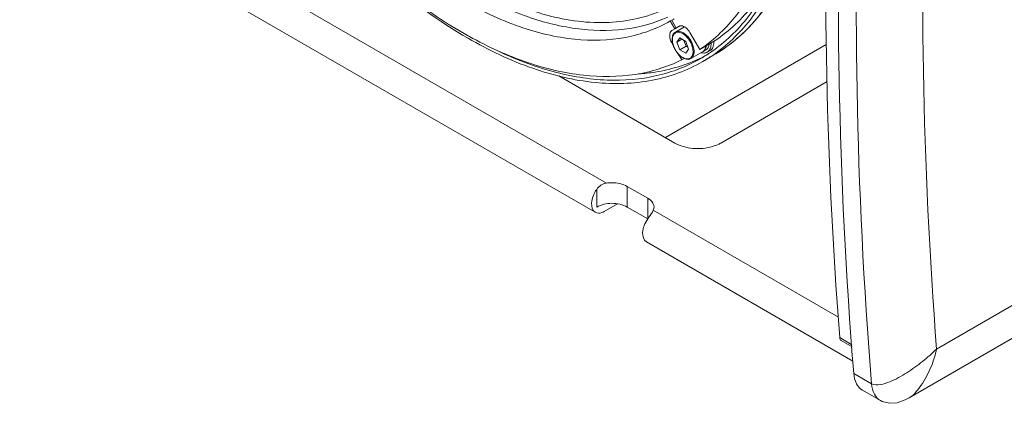
# Model space of a CAD drawing. Units: inches. Extents: x 155 to 286, y 125 to 203.
# Drawn here: x 257 to 268, y 175 to 179 of the extents above; entities that cross this region are included whole.
import ezdxf

# ---------------------------------------------------------------- set-up
doc = ezdxf.new("R2010")
doc.units = ezdxf.units.IN
doc.header["$MEASUREMENT"] = 0
doc.layers.add('Layer 1', color=7, linetype='Continuous')

msp = doc.modelspace()

# ---------------------------------------------------------------- linework, layer by layer
at = {"layer": 'Layer 1', "color": 179, "lineweight": 9, "true_color": 0x1c1c1b}
for points in [[(267.605, 175.163), (279.772, 182.188)], [(267.298, 174.614), (279.86, 181.867)], [(257.371, 180.791), (263.891, 177.027)], [(257.292, 180.436), (263.766, 176.699)], [(264.61, 178.849), (264.626, 178.858)], [(264.626, 178.858), (264.677, 178.77)], [(264.661, 178.761), (264.61, 178.849)], [(264.628, 178.742), (264.629, 178.743)], [(264.629, 178.743), (264.661, 178.761)], [(264.661, 178.761), (264.71, 178.789)], [(264.77, 178.784), (264.669, 178.725)], [(264.708, 178.789), (264.709, 178.789)], [(264.716, 178.658), (264.683, 178.611)], [(264.683, 178.611), (264.741, 178.644)], [(264.783, 178.62), (264.716, 178.658)], [(264.763, 178.631), (264.788, 178.567)], [(264.831, 178.719), (264.941, 178.528)], [(264.555, 177.539), (266.363, 178.584)], [(264.628, 178.602), (264.635, 178.606)], [(264.643, 178.575), (264.628, 178.602)], [(264.683, 178.611), (264.716, 178.525)], [(264.716, 178.525), (264.788, 178.567)], [(264.716, 178.525), (264.783, 178.487)], [(264.816, 178.534), (264.783, 178.62)], [(264.783, 178.487), (264.816, 178.534)], [(264.788, 178.567), (264.808, 178.556)], [(264.941, 178.528), (265.113, 178.628)], [(265.011, 178.524), (264.979, 178.506)], [(264.993, 178.52), (264.993, 178.521)], [(264.738, 178.411), (264.699, 178.479)], [(264.766, 178.427), (264.738, 178.411)], [(264.974, 178.503), (264.842, 178.426)], [(264.975, 178.393), (265.09, 178.46)], [(265.058, 178.516), (265.026, 178.498)], [(263.357, 178.231), (264.662, 177.477)], [(265.179, 177.477), (266.376, 178.169)], [(264.126, 176.991), (264.356, 176.858)], [(264.126, 176.758), (264.126, 176.991)], [(263.782, 176.758), (263.782, 176.957)], [(264.356, 176.626), (264.356, 176.858)], [(263.868, 176.709), (264.015, 176.794)], [(264.126, 176.758), (264.356, 176.626)], [(264.427, 176.758), (264.419, 176.722)], [(264.419, 176.722), (266.5, 175.52)], [(264.341, 176.367), (266.664, 175.025)], [(266.653, 175.211), (266.515, 175.291)], [(266.655, 175.188), (266.531, 175.259)], [(266.874, 174.772), (266.673, 174.888)], [(266.973, 174.583), (266.772, 174.7)], [(266.973, 174.583), (266.994, 174.573), (267.076, 174.553), (267.163, 174.56), (267.253, 174.591), (267.298, 174.614)]]:
    msp.add_lwpolyline(points, dxfattribs=at)
for points, knots in [([(265.14, 184.472), (265.468, 183.889), (265.735, 183.267), (265.92, 182.624), (266.006, 182.322), (266.075, 182.016), (266.121, 181.706), (266.163, 181.418), (266.186, 181.128), (266.184, 180.837), (266.182, 180.573), (266.159, 180.31), (266.107, 180.051), (266.061, 179.819), (265.992, 179.591), (265.893, 179.377), (265.804, 179.183), (265.691, 179), (265.55, 178.839), (265.418, 178.689), (265.262, 178.559), (265.09, 178.46)], [0, 0, 0, 0, 1, 1, 1, 2, 2, 2, 3, 3, 3, 4, 4, 4, 5, 5, 5, 6, 6, 6, 7, 7, 7, 7]), ([(265.055, 184.303), (265.36, 183.746), (265.609, 183.155), (265.783, 182.543), (265.865, 182.256), (265.93, 181.964), (265.975, 181.669), (266.016, 181.395), (266.04, 181.118), (266.041, 180.841), (266.041, 180.588), (266.023, 180.335), (265.979, 180.085), (265.939, 179.861), (265.879, 179.64), (265.791, 179.429), (265.713, 179.239), (265.612, 179.058), (265.485, 178.895), (265.367, 178.744), (265.227, 178.609), (265.07, 178.501)], [0, 0, 0, 0, 1, 1, 1, 2, 2, 2, 3, 3, 3, 4, 4, 4, 5, 5, 5, 6, 6, 6, 7, 7, 7, 7]), ([(265.087, 178.463), (265.246, 178.572), (265.387, 178.707), (265.507, 178.86), (265.635, 179.024), (265.737, 179.206), (265.817, 179.398), (265.905, 179.61), (265.966, 179.834), (266.006, 180.06), (266.051, 180.311), (266.07, 180.567), (266.069, 180.822), (266.069, 181.102), (266.045, 181.382), (266.003, 181.659), (265.958, 181.956), (265.892, 182.251), (265.81, 182.54), (265.634, 183.158), (265.382, 183.755), (265.074, 184.317)], [0, 0, 0, 0, 1, 1, 1, 2, 2, 2, 3, 3, 3, 4, 4, 4, 5, 5, 5, 6, 6, 6, 7, 7, 7, 7]), ([(265.096, 178.646), (265.236, 178.764), (265.357, 178.905), (265.458, 179.059), (265.568, 179.225), (265.653, 179.406), (265.719, 179.594), (265.791, 179.802), (265.84, 180.018), (265.87, 180.236), (265.903, 180.476), (265.913, 180.72), (265.906, 180.962), (265.899, 181.227), (265.871, 181.491), (265.828, 181.751), (265.781, 182.031), (265.716, 182.306), (265.636, 182.578), (265.466, 183.154), (265.229, 183.711), (264.941, 184.237)], [0, 0, 0, 0, 1, 1, 1, 2, 2, 2, 3, 3, 3, 4, 4, 4, 5, 5, 5, 6, 6, 6, 7, 7, 7, 7]), ([(266.515, 183.794), (266.462, 183.064), (266.423, 182.333), (266.396, 181.602), (266.319, 179.498), (266.351, 177.389), (266.515, 175.291)], [0, 0, 0, 0, 1, 1, 1, 2, 2, 2, 2]), ([(266.673, 183.782), (266.616, 183.018), (266.572, 182.253), (266.543, 181.486), (266.46, 179.287), (266.494, 177.081), (266.673, 174.888)], [0, 0, 0, 0, 1, 1, 1, 2, 2, 2, 2]), ([(266.874, 183.666), (266.817, 182.902), (266.774, 182.136), (266.744, 181.37), (266.661, 179.171), (266.695, 176.964), (266.874, 174.772)], [0, 0, 0, 0, 1, 1, 1, 2, 2, 2, 2]), ([(267.605, 183.588), (267.553, 182.865), (267.514, 182.141), (267.487, 181.416), (267.412, 179.332), (267.443, 177.242), (267.605, 175.163)], [0, 0, 0, 0, 1, 1, 1, 2, 2, 2, 2]), ([(264.61, 178.849), (264.455, 178.76), (264.283, 178.699), (264.107, 178.665), (263.918, 178.629), (263.724, 178.625), (263.534, 178.644), (263.322, 178.666), (263.113, 178.716), (262.912, 178.786), (262.687, 178.865), (262.472, 178.967), (262.266, 179.086), (262.039, 179.217), (261.824, 179.368), (261.62, 179.532), (261.4, 179.71), (261.193, 179.903), (260.998, 180.108), (260.584, 180.545), (260.224, 181.035), (259.922, 181.555)], [0, 0, 0, 0, 1, 1, 1, 2, 2, 2, 3, 3, 3, 4, 4, 4, 5, 5, 5, 6, 6, 6, 7, 7, 7, 7]), ([(259.794, 181.266), (260.127, 180.717), (260.521, 180.201), (260.971, 179.743), (261.182, 179.529), (261.405, 179.328), (261.643, 179.143), (261.862, 178.973), (262.093, 178.816), (262.336, 178.682)], [0, 0, 0, 0, 1, 1, 1, 2, 2, 2, 3, 3, 3, 3]), ([(266.196, 180.894), (266.196, 180.626), (266.175, 180.357), (266.124, 180.092), (266.079, 179.855), (266.01, 179.622), (265.91, 179.402), (265.82, 179.203), (265.705, 179.015), (265.561, 178.85), (265.427, 178.696), (265.267, 178.562), (265.09, 178.46)], [0, 0, 0, 0, 1, 1, 1, 2, 2, 2, 3, 3, 3, 4, 4, 4, 4]), ([(261.118, 179.593), (261.215, 179.499), (261.314, 179.407), (261.415, 179.319), (261.7, 179.07), (262.007, 178.844), (262.335, 178.655)], [0, 0, 0, 0, 1, 1, 1, 2, 2, 2, 2]), ([(265.85, 179.583), (265.772, 179.387), (265.67, 179.199), (265.54, 179.031), (265.42, 178.875), (265.276, 178.737), (265.113, 178.628)], [0, 0, 0, 0, 1, 1, 1, 2, 2, 2, 2]), ([(264.583, 178.893), (264.428, 178.823), (264.262, 178.778), (264.093, 178.757), (263.912, 178.734), (263.728, 178.739), (263.548, 178.764), (263.35, 178.791), (263.155, 178.842), (262.967, 178.911), (262.759, 178.987), (262.559, 179.083), (262.368, 179.193)], [0, 0, 0, 0, 1, 1, 1, 2, 2, 2, 3, 3, 3, 4, 4, 4, 4]), ([(264.984, 179.287), (264.838, 179.143), (264.661, 179.026), (264.469, 178.949), (264.27, 178.869), (264.055, 178.832), (263.841, 178.831), (263.601, 178.829), (263.363, 178.871), (263.134, 178.94), (262.872, 179.019), (262.621, 179.134), (262.385, 179.27)], [0, 0, 0, 0, 1, 1, 1, 2, 2, 2, 3, 3, 3, 4, 4, 4, 4]), ([(264.628, 178.602), (264.62, 178.615), (264.614, 178.63), (264.609, 178.645), (264.605, 178.658), (264.602, 178.672), (264.603, 178.687), (264.603, 178.708), (264.61, 178.732), (264.628, 178.742)], [0, 0, 0, 0, 1, 1, 1, 2, 2, 2, 3, 3, 3, 3]), ([(264.712, 178.791), (264.716, 178.793), (264.72, 178.794), (264.725, 178.795), (264.74, 178.797), (264.757, 178.791), (264.77, 178.783)], [0, 0, 0, 0, 1, 1, 1, 2, 2, 2, 2]), ([(264.77, 178.783), (264.776, 178.78), (264.782, 178.776), (264.787, 178.772), (264.805, 178.757), (264.82, 178.739), (264.831, 178.719)], [0, 0, 0, 0, 1, 1, 1, 2, 2, 2, 2]), ([(262.335, 178.655), (262.567, 178.521), (262.81, 178.405), (263.063, 178.317), (263.29, 178.238), (263.525, 178.182), (263.764, 178.158), (263.979, 178.137), (264.197, 178.142), (264.41, 178.184), (264.608, 178.223), (264.801, 178.293), (264.976, 178.394)], [0, 0, 0, 0, 1, 1, 1, 2, 2, 2, 3, 3, 3, 4, 4, 4, 4]), ([(262.351, 178.674), (262.559, 178.559), (262.778, 178.459), (263.004, 178.383), (263.208, 178.314), (263.418, 178.263), (263.633, 178.24), (263.827, 178.218), (264.024, 178.219), (264.217, 178.249), (264.397, 178.277), (264.575, 178.331), (264.738, 178.411)], [0, 0, 0, 0, 1, 1, 1, 2, 2, 2, 3, 3, 3, 4, 4, 4, 4]), ([(264.669, 178.725), (264.663, 178.722), (264.657, 178.717), (264.653, 178.712), (264.648, 178.706), (264.644, 178.7), (264.64, 178.693), (264.637, 178.686), (264.635, 178.678), (264.633, 178.67), (264.632, 178.661), (264.631, 178.652), (264.631, 178.643)], [0, 0, 0, 0, 1, 1, 1, 2, 2, 2, 3, 3, 3, 4, 4, 4, 4]), ([(264.631, 178.64), (264.631, 178.625), (264.633, 178.61), (264.637, 178.596), (264.641, 178.581), (264.646, 178.565), (264.652, 178.551), (264.659, 178.536), (264.667, 178.521), (264.676, 178.508), (264.685, 178.494), (264.696, 178.481), (264.707, 178.47), (264.717, 178.459), (264.729, 178.449), (264.741, 178.441), (264.752, 178.433), (264.764, 178.427), (264.777, 178.423), (264.788, 178.419), (264.8, 178.417), (264.811, 178.418), (264.817, 178.418), (264.822, 178.419), (264.827, 178.42), (264.832, 178.422), (264.837, 178.424), (264.842, 178.426)], [0, 0, 0, 0, 1, 1, 1, 2, 2, 2, 3, 3, 3, 4, 4, 4, 5, 5, 5, 6, 6, 6, 7, 7, 7, 8, 8, 8, 9, 9, 9, 9]), ([(264.866, 178.505), (264.866, 178.524), (264.862, 178.544), (264.857, 178.562), (264.851, 178.582), (264.842, 178.602), (264.832, 178.62), (264.821, 178.638), (264.809, 178.656), (264.794, 178.671), (264.781, 178.685), (264.766, 178.697), (264.75, 178.707), (264.742, 178.711), (264.735, 178.715), (264.727, 178.717), (264.72, 178.72), (264.712, 178.722), (264.705, 178.722), (264.698, 178.723), (264.691, 178.723), (264.685, 178.722), (264.679, 178.72), (264.673, 178.718), (264.667, 178.715), (264.662, 178.712), (264.657, 178.708), (264.653, 178.703), (264.648, 178.698), (264.645, 178.692), (264.642, 178.686), (264.639, 178.679), (264.637, 178.672), (264.635, 178.665), (264.634, 178.656), (264.633, 178.648), (264.633, 178.64)], [0, 0, 0, 0, 1, 1, 1, 2, 2, 2, 3, 3, 3, 4, 4, 4, 5, 5, 5, 6, 6, 6, 7, 7, 7, 8, 8, 8, 9, 9, 9, 10, 10, 10, 11, 11, 11, 12, 12, 12, 12]), ([(264.633, 178.64), (264.633, 178.621), (264.637, 178.602), (264.642, 178.583), (264.648, 178.563), (264.657, 178.543), (264.667, 178.525), (264.678, 178.507), (264.69, 178.49), (264.705, 178.474), (264.718, 178.46), (264.733, 178.448), (264.75, 178.438), (264.757, 178.434), (264.764, 178.43), (264.772, 178.428), (264.779, 178.425), (264.787, 178.424), (264.794, 178.423), (264.801, 178.422), (264.808, 178.422), (264.814, 178.424), (264.82, 178.425), (264.826, 178.427), (264.832, 178.43), (264.837, 178.433), (264.842, 178.437), (264.846, 178.442), (264.851, 178.447), (264.854, 178.453), (264.857, 178.459), (264.86, 178.466), (264.862, 178.473), (264.864, 178.48), (264.865, 178.489), (264.866, 178.497), (264.866, 178.505)], [0, 0, 0, 0, 1, 1, 1, 2, 2, 2, 3, 3, 3, 4, 4, 4, 5, 5, 5, 6, 6, 6, 7, 7, 7, 8, 8, 8, 9, 9, 9, 10, 10, 10, 11, 11, 11, 12, 12, 12, 12]), ([(264.877, 178.505), (264.877, 178.52), (264.875, 178.535), (264.872, 178.549), (264.868, 178.565), (264.863, 178.581), (264.857, 178.596), (264.85, 178.611), (264.842, 178.626), (264.833, 178.64), (264.824, 178.654), (264.813, 178.667), (264.802, 178.679), (264.791, 178.69), (264.78, 178.701), (264.767, 178.709), (264.756, 178.717), (264.744, 178.724), (264.731, 178.728), (264.721, 178.732), (264.709, 178.734), (264.698, 178.733), (264.693, 178.733), (264.687, 178.733), (264.683, 178.731), (264.678, 178.73), (264.673, 178.728), (264.669, 178.725)], [0, 0, 0, 0, 1, 1, 1, 2, 2, 2, 3, 3, 3, 4, 4, 4, 5, 5, 5, 6, 6, 6, 7, 7, 7, 8, 8, 8, 9, 9, 9, 9]), ([(264.955, 178.429), (264.802, 178.34), (264.633, 178.275), (264.46, 178.235), (264.276, 178.192), (264.087, 178.178), (263.899, 178.185), (263.694, 178.193), (263.49, 178.228), (263.291, 178.281), (263.072, 178.34), (262.859, 178.422), (262.654, 178.52)], [0, 0, 0, 0, 1, 1, 1, 2, 2, 2, 3, 3, 3, 4, 4, 4, 4]), ([(264.974, 178.503), (264.979, 178.506), (264.984, 178.509), (264.988, 178.514), (264.992, 178.518), (264.996, 178.523), (264.999, 178.529), (265.006, 178.541), (265.009, 178.555), (265.011, 178.568)], [0, 0, 0, 0, 1, 1, 1, 2, 2, 2, 3, 3, 3, 3]), ([(264.979, 178.506), (264.984, 178.509), (264.989, 178.512), (264.993, 178.517), (264.997, 178.521), (265, 178.526), (265.003, 178.531), (265.006, 178.537), (265.009, 178.543), (265.011, 178.549), (265.013, 178.556), (265.014, 178.563), (265.015, 178.57)], [0, 0, 0, 0, 1, 1, 1, 2, 2, 2, 3, 3, 3, 4, 4, 4, 4]), ([(264.993, 178.52), (264.992, 178.519), (264.991, 178.518), (264.991, 178.517), (264.988, 178.514), (264.986, 178.512), (264.983, 178.509)], [0, 0, 0, 0, 1, 1, 1, 2, 2, 2, 2]), ([(265.009, 178.567), (265.008, 178.562), (265.008, 178.558), (265.007, 178.554), (265.004, 178.542), (265, 178.531), (264.993, 178.521)], [0, 0, 0, 0, 1, 1, 1, 2, 2, 2, 2]), ([(265.011, 178.524), (265.016, 178.527), (265.021, 178.531), (265.025, 178.535), (265.029, 178.54), (265.033, 178.545), (265.036, 178.551)], [0, 0, 0, 0, 1, 1, 1, 2, 2, 2, 2]), ([(265.026, 178.498), (265.033, 178.502), (265.038, 178.506), (265.043, 178.512), (265.049, 178.518), (265.053, 178.524), (265.056, 178.531), (265.06, 178.539), (265.063, 178.547), (265.065, 178.556), (265.067, 178.565), (265.068, 178.575), (265.068, 178.584)], [0, 0, 0, 0, 1, 1, 1, 2, 2, 2, 3, 3, 3, 4, 4, 4, 4]), ([(265.036, 178.551), (265.037, 178.553), (265.038, 178.556), (265.039, 178.558), (265.042, 178.567), (265.044, 178.575), (265.046, 178.584)], [0, 0, 0, 0, 1, 1, 1, 2, 2, 2, 2]), ([(265.058, 178.516), (265.065, 178.52), (265.071, 178.525), (265.076, 178.531), (265.081, 178.537), (265.086, 178.544), (265.089, 178.552), (265.093, 178.56), (265.095, 178.569), (265.097, 178.578), (265.099, 178.588), (265.1, 178.599), (265.1, 178.609)], [0, 0, 0, 0, 1, 1, 1, 2, 2, 2, 3, 3, 3, 4, 4, 4, 4]), ([(264.254, 178.254), (264.316, 178.258), (264.378, 178.265), (264.44, 178.275), (264.617, 178.303), (264.792, 178.356), (264.954, 178.433)], [0, 0, 0, 0, 1, 1, 1, 2, 2, 2, 2]), ([(264.842, 178.426), (264.847, 178.43), (264.852, 178.434), (264.857, 178.439), (264.861, 178.444), (264.865, 178.45), (264.868, 178.457), (264.871, 178.464), (264.874, 178.472), (264.875, 178.479), (264.877, 178.488), (264.877, 178.497), (264.877, 178.505)], [0, 0, 0, 0, 1, 1, 1, 2, 2, 2, 3, 3, 3, 4, 4, 4, 4]), ([(264.958, 178.493), (264.97, 178.49), (264.983, 178.488), (264.995, 178.489), (265, 178.489), (265.006, 178.49), (265.011, 178.491), (265.017, 178.493), (265.022, 178.495), (265.026, 178.498)], [0, 0, 0, 0, 1, 1, 1, 2, 2, 2, 3, 3, 3, 3]), ([(265.086, 177.439), (265.015, 177.418), (264.939, 177.411), (264.863, 177.418), (264.792, 177.425), (264.722, 177.443), (264.662, 177.477)], [0, 0, 0, 0, 1, 1, 1, 2, 2, 2, 2]), ([(265.179, 177.477), (265.172, 177.474), (265.165, 177.47), (265.158, 177.466), (265.135, 177.455), (265.111, 177.446), (265.086, 177.439)], [0, 0, 0, 0, 1, 1, 1, 2, 2, 2, 2]), ([(263.891, 177.027), (263.912, 177.03), (263.933, 177.032), (263.954, 177.032), (264.013, 177.032), (264.075, 177.02), (264.126, 176.991)], [0, 0, 0, 0, 1, 1, 1, 2, 2, 2, 2]), ([(263.766, 176.699), (263.734, 176.717), (263.723, 176.764), (263.724, 176.803), (263.725, 176.832), (263.732, 176.857), (263.742, 176.881), (263.752, 176.908), (263.765, 176.934), (263.782, 176.957)], [0, 0, 0, 0, 1, 1, 1, 2, 2, 2, 3, 3, 3, 3]), ([(264.356, 176.858), (264.367, 176.852), (264.377, 176.845), (264.386, 176.837), (264.409, 176.817), (264.427, 176.788), (264.427, 176.758)], [0, 0, 0, 0, 1, 1, 1, 2, 2, 2, 2]), ([(264.126, 176.758), (264.075, 176.788), (264.014, 176.8), (263.954, 176.8), (263.893, 176.8), (263.833, 176.788), (263.782, 176.758)], [0, 0, 0, 0, 1, 1, 1, 2, 2, 2, 2]), ([(263.868, 176.709), (263.859, 176.703), (263.85, 176.699), (263.84, 176.696), (263.816, 176.688), (263.787, 176.686), (263.766, 176.699)], [0, 0, 0, 0, 1, 1, 1, 2, 2, 2, 2]), ([(264.419, 176.722), (264.416, 176.715), (264.412, 176.708), (264.408, 176.702), (264.392, 176.675), (264.374, 176.651), (264.356, 176.626)], [0, 0, 0, 0, 1, 1, 1, 2, 2, 2, 2]), ([(264.356, 176.626), (264.34, 176.602), (264.326, 176.576), (264.316, 176.549), (264.307, 176.525), (264.3, 176.5), (264.299, 176.472), (264.298, 176.432), (264.308, 176.386), (264.341, 176.367)], [0, 0, 0, 0, 1, 1, 1, 2, 2, 2, 3, 3, 3, 3]), ([(266.531, 175.259), (266.529, 175.261), (266.527, 175.262), (266.525, 175.264), (266.518, 175.271), (266.515, 175.281), (266.515, 175.291)], [0, 0, 0, 0, 1, 1, 1, 2, 2, 2, 2]), ([(267.605, 175.163), (267.555, 175.114), (267.502, 175.068), (267.447, 175.024), (267.391, 174.979), (267.332, 174.936), (267.271, 174.897), (267.21, 174.858), (267.145, 174.822), (267.078, 174.795), (267.045, 174.781), (267.011, 174.77), (266.974, 174.763), (266.94, 174.757), (266.903, 174.755), (266.874, 174.772)], [0, 0, 0, 0, 1, 1, 1, 2, 2, 2, 3, 3, 3, 4, 4, 4, 5, 5, 5, 5]), ([(267.298, 174.614), (267.328, 174.632), (267.354, 174.657), (267.377, 174.684), (267.402, 174.713), (267.424, 174.744), (267.445, 174.776), (267.488, 174.843), (267.524, 174.916), (267.554, 174.99)], [0, 0, 0, 0, 1, 1, 1, 2, 2, 2, 3, 3, 3, 3]), ([(266.772, 174.699), (266.743, 174.716), (266.72, 174.743), (266.704, 174.773), (266.685, 174.808), (266.676, 174.848), (266.673, 174.888)], [0, 0, 0, 0, 1, 1, 1, 2, 2, 2, 2]), ([(266.973, 174.583), (266.944, 174.6), (266.921, 174.627), (266.905, 174.657), (266.886, 174.692), (266.877, 174.732), (266.874, 174.772)], [0, 0, 0, 0, 1, 1, 1, 2, 2, 2, 2])]:
    msp.add_open_spline(points, degree=3, knots=knots, dxfattribs=at)
for points in [[(264.626, 178.858), (264.636, 178.864), (264.646, 178.869), (264.655, 178.875)], [(264.677, 178.77), (264.688, 178.776), (264.698, 178.782), (264.708, 178.789)], [(264.712, 178.791), (264.711, 178.79), (264.71, 178.79), (264.709, 178.789)], [(262.336, 178.682), (262.341, 178.679), (262.346, 178.676), (262.351, 178.674)], [(264.631, 178.643), (264.631, 178.642), (264.631, 178.641), (264.631, 178.64)], [(264.941, 178.528), (264.995, 178.565), (265.047, 178.604), (265.096, 178.646)], [(265.046, 178.587), (265.046, 178.588), (265.046, 178.588), (265.046, 178.589)], [(265.046, 178.584), (265.046, 178.585), (265.046, 178.586), (265.046, 178.587)], [(265.068, 178.591), (265.068, 178.594), (265.068, 178.598), (265.068, 178.601)], [(265.068, 178.584), (265.068, 178.587), (265.068, 178.589), (265.068, 178.591)], [(265.1, 178.609), (265.1, 178.613), (265.1, 178.616), (265.1, 178.62)], [(264.954, 178.433), (264.983, 178.448), (265.012, 178.463), (265.041, 178.479)], [(264.955, 178.429), (264.991, 178.449), (265.026, 178.471), (265.061, 178.495)], [(264.974, 178.503), (264.977, 178.505), (264.98, 178.507), (264.983, 178.509)], [(264.975, 178.504), (264.977, 178.505), (264.978, 178.505), (264.979, 178.506)], [(264.976, 178.394), (265.014, 178.415), (265.051, 178.439), (265.087, 178.463)], [(265.061, 178.495), (265.064, 178.497), (265.067, 178.499), (265.07, 178.501)], [(263.782, 176.957), (263.806, 176.993), (263.848, 177.02), (263.891, 177.027)], [(267.582, 175.071), (267.591, 175.101), (267.599, 175.132), (267.605, 175.163)], [(267.554, 174.99), (267.564, 175.017), (267.573, 175.044), (267.582, 175.071)]]:
    msp.add_open_spline(points, degree=3, dxfattribs=at)

doc.saveas('drawing.dxf')
